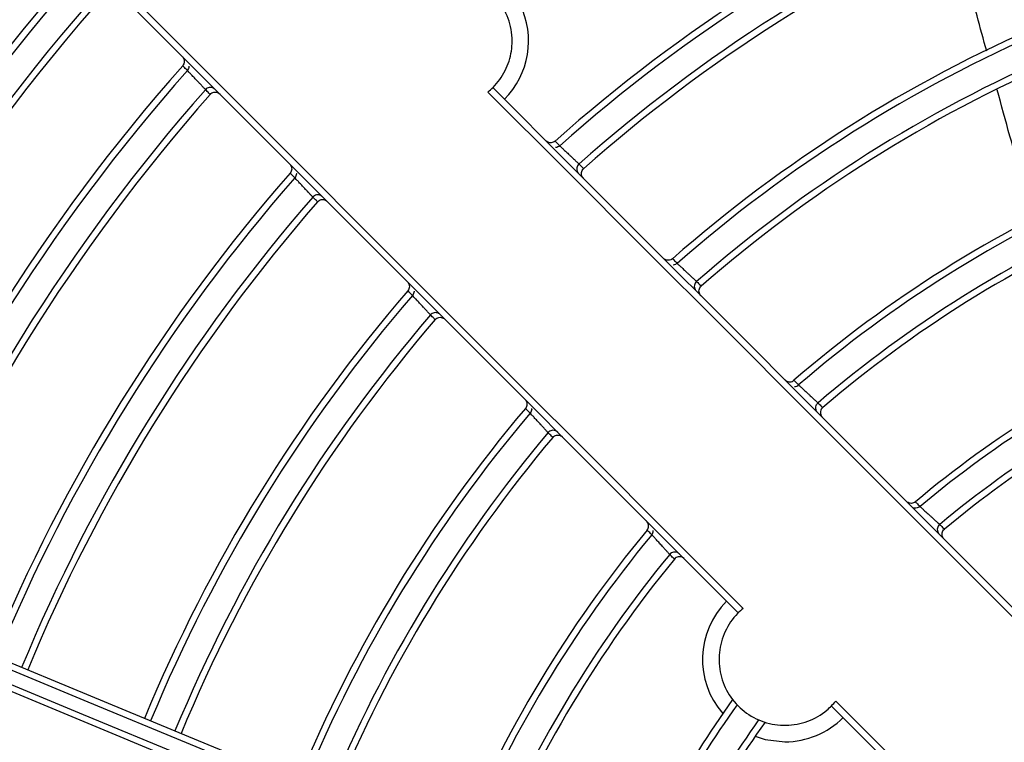
# Model space of a CAD drawing. Units: metres. Extents: x 2849 to 3331, y 1689 to 1929.
# Drawn here: x 2988 to 2988, y 1850 to 1850 of the extents above; entities that cross this region are included whole.
import ezdxf

# ---------------------------------------------------------------- set-up
doc = ezdxf.new("R2010")
doc.units = ezdxf.units.M
doc.linetypes.add('CONTINUO', pattern=[0])
doc.linetypes.add('HIDDEN2', pattern=[4.762499999999999, 3.175, -1.5875])
doc.layers.add('CL-EQUIPAMENTOS', color=90, linetype='Continuous')
doc.layers.add('TUBOFRIG', color=3, linetype='HIDDEN2')

# ---------------------------------------------------------------- blocks, each defined once
blk = doc.blocks.new('u.c')
at = {"layer": 'CL-EQUIPAMENTOS', "color": 90, "ltscale": 0.5}
for p, q in [((-2471.272072905179, 3409.176234557071), (-2471.272073063144, 3409.176234378218)), ((-2471.27069721511, 3409.174770747472), (-2471.270697377326, 3409.174770563318)), ((-2471.242347025333, 3409.169135065352), (-2471.242347201082, 3409.169134909671)), ((-2471.262549579295, 3409.166619178457), (-2471.262549754888, 3409.166618976845)), ((-2471.233426273786, 3409.16021946202), (-2471.233426472166, 3409.16021928886)), ((-2471.254988205006, 3409.159158641633), (-2471.254988392017, 3409.159158424502)), ((-2471.253618983596, 3409.157683386251), (-2471.253619176606, 3409.15768316129)), ((-2471.225682106234, 3409.152374858598), (-2471.225682324899, 3409.152374670482)), ((-2471.224206065028, 3409.151006057916), (-2471.224206293813, 3409.151005862072)), ((-2471.246058044436, 3409.150234634712), (-2471.246058251261, 3409.150234390293)), ((-2471.244693092179, 3409.148751052869), (-2471.244693306374, 3409.148750798509)), ((-2471.216464209252, 3409.143148577845), (-2471.216464465432, 3409.143148362746)), ((-2471.214976546215, 3409.141785597914), (-2471.214976816331, 3409.141785372643)), ((-2471.235466040714, 3409.139515486812), (-2471.235466282217, 3409.139515192826))]:
    blk.add_line(p, q, dxfattribs=at)
at = {"layer": 'CL-EQUIPAMENTOS', "color": 90, "ltscale": 0.5, "flags": 128}
for points in [[(-2471.230260242545, 3409.135085242837), (-2471.236027438962, 3409.140852442979), (-2471.241746057593, 3409.146571050434), (-2471.247405548417, 3409.152230526357), (-2471.252995450818, 3409.157820432483), (-2471.258505453192, 3409.16333045721), (-2471.263925452553, 3409.16875044912), (-2471.26924543532, 3409.174070416986), (-2471.274455566727, 3409.179280548393), (-2471.279546250426, 3409.184371239542), (-2471.284508128487, 3409.189333110153), (-2471.289331991994, 3409.194156996011), (-2471.294009019457, 3409.198834016024), (-2471.298530568205, 3409.203355549871)], [(-2471.298194725834, 3409.203726827203), (-2471.293666441762, 3409.19919854313), (-2471.288983513438, 3409.194515599906), (-2471.284154464327, 3409.189686573147), (-2471.279188235127, 3409.184720329045), (-2471.274093885743, 3409.17962597221), (-2471.268880744301, 3409.174412830769), (-2471.263558377349, 3409.169090478717), (-2471.258136560046, 3409.163668668865), (-2471.252625246369, 3409.158157347738), (-2471.247034509503, 3409.152566610872), (-2471.241374631249, 3409.146906717717), (-2471.235655953013, 3409.141188043206), (-2471.229888965212, 3409.135421074032)], [(-2471.248888094746, 3409.174926287531), (-2471.242985536181, 3409.169023743867), (-2471.236989666545, 3409.163027859329), (-2471.230913181626, 3409.156951374411), (-2471.224769015633, 3409.150807204693), (-2471.218570207082, 3409.144608407318), (-2471.212329958402, 3409.138368154912), (-2471.206061516725, 3409.13209970951), (-2471.199778203689, 3409.125816396474)], [(-2471.200176690542, 3409.12550778225), (-2471.20645592066, 3409.131787004917), (-2471.212720279419, 3409.138051371126), (-2471.21895656439, 3409.144287648647), (-2471.225151573145, 3409.150482668578), (-2471.231292267167, 3409.156623347699), (-2471.237365652644, 3409.162696733176), (-2471.243358899676, 3409.168689987659), (-2471.249259372079, 3409.174590452611)], [(-2471.243808497512, 3409.170512124001), (-2471.243808467709, 3409.170512138902), (-2471.243808437907, 3409.170512161254), (-2471.243808437907, 3409.170512176155), (-2471.243808408105, 3409.170512198507), (-2471.243808378302, 3409.170512213408), (-2471.243808378302, 3409.17051223576), (-2471.2438083485, 3409.170512258112), (-2471.243808318698, 3409.170512273013)], [(-2471.26392259153, 3409.168087675273), (-2471.263922561728, 3409.168087697624), (-2471.263922561728, 3409.168087719976), (-2471.263922531926, 3409.168087742328), (-2471.263922502123, 3409.16808777213), (-2471.263922472321, 3409.168087794482), (-2471.263922472321, 3409.168087816834), (-2471.263922442519, 3409.168087846636), (-2471.263922412717, 3409.168087868988)], [(-2471.234894026839, 3409.161592780649), (-2471.234893997037, 3409.161592803001), (-2471.234893967234, 3409.161592825352), (-2471.234893967234, 3409.161592840253), (-2471.234893937432, 3409.161592862605), (-2471.23489390763, 3409.161592884957), (-2471.234893877827, 3409.161592907309), (-2471.234893848025, 3409.16159292966), (-2471.234893848025, 3409.161592944562)], [(-2471.217699934565, 3409.102667211591), (-2471.225607936107, 3409.105942810922), (-2471.23349823507, 3409.109211078881), (-2471.241355021321, 3409.112465464546), (-2471.249162544333, 3409.115699446796), (-2471.256905157887, 3409.118906539901), (-2471.264567334973, 3409.122080317735), (-2471.272133727395, 3409.125214419364), (-2471.27958916577, 3409.128302562087), (-2471.286918689334, 3409.131338558196), (-2471.294107635342, 3409.134316316842), (-2471.301141579472, 3409.13722987756), (-2471.308006455027, 3409.140073391645), (-2471.31468843373, 3409.142841163128), (-2471.321174193942, 3409.145527645051), (-2471.327450682246, 3409.148127454369), (-2471.333505322062, 3409.150635379403), (-2471.339326013648, 3409.153046391009), (-2471.344901074492, 3409.155355653762)], [(-2471.344707985245, 3409.155816859602), (-2471.339143414818, 3409.153511940538), (-2471.333331514918, 3409.151104572265), (-2471.327283997857, 3409.148599608838), (-2471.321013052785, 3409.146002109199), (-2471.314531375491, 3409.143317307382), (-2471.307852049195, 3409.140550631135), (-2471.300988514744, 3409.137707660942), (-2471.293954630219, 3409.134794133752), (-2471.286764611327, 3409.131815928071), (-2471.279432941996, 3409.128779060244), (-2471.271974463784, 3409.125689650922), (-2471.26440419706, 3409.122553943693), (-2471.256737400614, 3409.119378258511), (-2471.248989601456, 3409.116169012188), (-2471.241176386201, 3409.112932677417), (-2471.23331357988, 3409.109675786494), (-2471.225416977727, 3409.106404910832), (-2471.217502568685, 3409.103126655369)], [(-2471.218267937028, 3409.10127889648), (-2471.22618236097, 3409.104557152874), (-2471.234078933322, 3409.107828027605), (-2471.241941769444, 3409.111084918528), (-2471.249754954898, 3409.114321253299), (-2471.257502783858, 3409.117530499621), (-2471.265169550501, 3409.120706182941), (-2471.272739817225, 3409.123841892033), (-2471.28019832524, 3409.126931301354), (-2471.287529964768, 3409.129968169182), (-2471.29471998366, 3409.132946374863), (-2471.301753868186, 3409.135859902053), (-2471.308617402636, 3409.138702872246), (-2471.315296758734, 3409.141469548493), (-2471.321778436028, 3409.144154346584), (-2471.328049351298, 3409.146751849948), (-2471.334096868359, 3409.149256813376), (-2471.33990876826, 3409.151664181649), (-2471.345473338687, 3409.153969100713)], [(-2471.345283766114, 3409.154431774317), (-2471.339708705269, 3409.15212250784), (-2471.333888013684, 3409.149711499958), (-2471.327833344065, 3409.147203574925), (-2471.321556855761, 3409.144603765606), (-2471.315071125352, 3409.141917283683), (-2471.308389116847, 3409.139149512201), (-2471.301524271094, 3409.136305998116), (-2471.294490326964, 3409.133392437398), (-2471.287301380955, 3409.130414678752), (-2471.27997182759, 3409.127378682642), (-2471.272516389214, 3409.124290539919), (-2471.264949996792, 3409.121156440153), (-2471.257287819707, 3409.117982660457), (-2471.249545206153, 3409.114775567352), (-2471.24173768314, 3409.111541585102), (-2471.233880926692, 3409.108287199437), (-2471.225990612828, 3409.105018931477), (-2471.218082626187, 3409.101743332147)], [(-2471.236825962388, 3409.14101010844), (-2471.236825932585, 3409.141010145693), (-2471.236825902783, 3409.141010179221), (-2471.236825872981, 3409.141010216474), (-2471.236825843178, 3409.141010250001), (-2471.236825813376, 3409.141010283529), (-2471.236825783574, 3409.141010320782), (-2471.236825753771, 3409.141010354309), (-2471.236825723969, 3409.141010391562)], [(-2471.222853352152, 3409.128385449796), (-2471.22126040312, 3409.126792500763), (-2471.219665814959, 3409.125197912603), (-2471.218069811188, 3409.123601908832), (-2471.216472615325, 3409.122004705518), (-2471.214874421083, 3409.120406524315), (-2471.213275481784, 3409.11880758129), (-2471.211675991141, 3409.117208094372), (-2471.210076187574, 3409.115608285218)], [(-2471.210384805524, 3409.11520979464), (-2471.211988021456, 3409.116813014298), (-2471.213590924465, 3409.118415913581), (-2471.21519327613, 3409.120018268972), (-2471.216794867837, 3409.121619864403), (-2471.218395476066, 3409.123220472633), (-2471.219994877302, 3409.124819873869), (-2471.221592862927, 3409.126417848318), (-2471.223189179622, 3409.128014176189)], [(-2471.22897525581, 3409.125718968957), (-2471.228220452391, 3409.125481321513), (-2471.226724703633, 3409.125299709885)]]:
    blk.add_lwpolyline(points, dxfattribs=at)
at = {"layer": 'CL-EQUIPAMENTOS', "color": 90, "ltscale": 0.5}
for radius in [0.19768, 0.19518]:
    blk.add_circle((-2471.164770214352, 3409.08020180684), radius, dxfattribs=at)
for centre, radius, start, end in [((-2471.16438753092, 3409.081125686373), 0.1200726735153048, 113.3146175665926, 131.6354072835781), ((-2471.16438753092, 3409.081125686373), 0.1195726735153049, 113.3180241676369, 131.6213799529808), ((-2471.16438753092, 3409.081125686373), 0.1175726735153047, 113.3319403466244, 131.5348096192584), ((-2471.16438753092, 3409.081125686373), 0.1170726735153048, 113.3354936916813, 131.5200439673484), ((-2471.16438753092, 3409.081125686373), 0.1551726735153048, 138.286342889784, 157.4999999998684), ((-2471.16438753092, 3409.081125686373), 0.1546726735153048, 138.2969441471434, 157.4999999998684), ((-2471.16438753092, 3409.081125686373), 0.1526726735153047, 138.361931800763, 157.4999999998684), ((-2471.16438753092, 3409.081125686373), 0.1521726735153047, 138.3729414906138, 157.4999999998684), ((-2471.252423625911, 3409.178461820116), 0.006249999999999952, 314.9999999999447, 26.25341633322729), ((-2471.16438753092, 3409.081125686373), 0.1074865389602098, 113.4100127985977, 131.2427069256553), ((-2471.16438753092, 3409.081125686373), 0.1069865389602097, 113.414266090078, 131.2252030536923), ((-2471.16438753092, 3409.081125686373), 0.1049865389602098, 113.4316844361198, 131.1167974931074), ((-2471.16438753092, 3409.081125686373), 0.1044865389602098, 113.4361432265208, 131.0982420828531), ((-2471.16438753092, 3409.081125686373), 0.1441726735153048, 138.5365289441947, 157.4999999998684), ((-2471.16438753092, 3409.081125686373), 0.1436726735153048, 138.5488098614637, 157.4999999998684), ((-2471.16438753092, 3409.081125686373), 0.1416726735153046, 138.6242266023829, 157.4999999998684), ((-2471.16438753092, 3409.081125686373), 0.1411726735153048, 138.6370257142457, 157.4999999998684), ((-2471.16438753092, 3409.081125686373), 0.1326726735153048, 138.8423717436695, 157.4999999998684), ((-2471.16438753092, 3409.081125686373), 0.1321726735153047, 138.8568746812512, 157.4999999998684), ((-2471.16438753092, 3409.081125686373), 0.09448653896020988, 113.5352303814913, 130.7275598164397), ((-2471.16438753092, 3409.081125686373), 0.09398653896020984, 113.5407383189149, 130.7049078337126), ((-2471.16438753092, 3409.081125686373), 0.1301726735153046, 138.9461288818107, 157.4999999998684), ((-2471.16438753092, 3409.081125686373), 0.1296726735153048, 138.9613092522968, 157.4999999998684), ((-2471.16438753092, 3409.081125686373), 0.09198653896020975, 113.5633689465752, 130.5639684481916), ((-2471.16438753092, 3409.081125686373), 0.09148653896020985, 113.5691812336656, 130.5397314687466), ((-2471.16438753092, 3409.081125686373), 0.1200726735153047, 139.2446185903171, 157.4999999998684), ((-2471.16438753092, 3409.081125686373), 0.1195726735153047, 139.262326975813, 157.4999999998684), ((-2471.16438753092, 3409.081125686373), 0.1175726735153046, 139.3716185022756, 157.4999999998684), ((-2471.16438753092, 3409.081125686373), 0.1170726735153048, 139.3902601260586, 157.4999999998684), ((-2471.16438753092, 3409.081125686373), 0.08148653896020966, 113.7004089379902, 130.0485036202971), ((-2471.16438753092, 3409.081125686373), 0.08098653896020998, 113.7078211959741, 130.0180433153033), ((-2471.16438753092, 3409.081125686373), 0.07898653896020966, 113.7384088633777, 129.8273537351715), ((-2471.16438753092, 3409.081125686373), 0.07848653896020974, 113.7462994113618, 129.7943571925928), ((-2471.16438753092, 3409.081125686373), 0.1074865389602098, 139.7404309821726, 157.4999999998684), ((-2471.16438753092, 3409.081125686373), 0.1069865389602099, 139.7625338614203, 157.4999999998684), ((-2471.16438753092, 3409.081125686373), 0.1049865389602096, 139.8994280948598, 157.4999999998684), ((-2471.16438753092, 3409.081125686373), 0.1044865389602098, 139.9228608540551, 157.4999999998684), ((-2471.16438753092, 3409.081125686373), 0.0944865389602097, 140.3910446312274, 157.4999999998684), ((-2471.16438753092, 3409.081125686373), 0.09398653896020986, 140.4196590728282, 157.4999999998684), ((-2471.16438753092, 3409.081125686373), 0.09198653896020975, 140.597708027458, 157.4999999998684), ((-2471.16438753092, 3409.081125686373), 0.09148653896020977, 140.628328665703, 157.4999999998684), ((-2471.226724717716, 3409.131549708486), 0.006250000000000007, 134.9999999999447, 221.1207368233906), ((-2471.164770214352, 3409.08020180684), 0.0575, 103.2111226830421, 166.7871032636294), ((-2471.164770214352, 3409.08020180684), 0.05508601814200814, 101.1565856486598, 168.841574045525), ((-2471.16438753092, 3409.081125686373), 0.08148653896020974, 144.4521060602819, 157.4999999998684), ((-2471.16438753092, 3409.081125686373), 0.0809865389602099, 144.5398084465227, 157.4999999998684), ((-2471.16438753092, 3409.081125686373), 0.07898653896020963, 144.5276303235827, 157.4999999998684), ((-2471.226724717716, 3409.131549708486), 0.006250000000000012, 270, 314.9999999999447), ((-2471.16438753092, 3409.081125686373), 0.07848653896020968, 144.4298168069643, 157.4999999998684)]:
    blk.add_arc(centre, radius, start, end, dxfattribs=at)
for points, knots in [([(-2471.211400096141, 3409.177683523892), (-2471.211650648082, 3409.17858254034), (-2471.212524668483, 3409.181718651412), (-2471.213221209611, 3409.18490020039), (-2471.213718076073, 3409.187169707417)], [0, 0, 0, 0, 0.2866660099877762, 1, 1, 1, 1]), ([(-2471.249259372079, 3409.174590452611), (-2471.249127646216, 3409.174705402223), (-2471.248600211502, 3409.175165664277), (-2471.247879786481, 3409.176188172016), (-2471.247481576004, 3409.177442108872), (-2471.247378361045, 3409.178798774556), (-2471.247635152893, 3409.180218693253), (-2471.248516740885, 3409.181741912784), (-2471.249885959181, 3409.182896889014), (-2471.251623944133, 3409.183514281011), (-2471.253459799596, 3409.183459076007), (-2471.255126305795, 3409.182809913408), (-2471.255919394836, 3409.182006540906), (-2471.256294985139, 3409.181626080572)], [0, 0, 0, 0, 0.03028332617068418, 0.1212554407673974, 0.2121170350270352, 0.258046357772337, 0.3640926270739998, 0.4699280985247239, 0.5812611898355284, 0.6955504618943845, 0.8063949843902494, 0.9083127332677127, 1, 1, 1, 1]), ([(-2471.272451092326, 3409.177276088893), (-2471.272448979468, 3409.177273954722), (-2471.27242929991, 3409.177254076653), (-2471.272375352049, 3409.177188977001), (-2471.272313762533, 3409.177063073199), (-2471.272294392048, 3409.176893825943), (-2471.272328644337, 3409.176725244702), (-2471.272394459439, 3409.176634102024), (-2471.272427369677, 3409.176588526963)], [0, 0, 0, 0, 0.01193885398273271, 0.1112007539146629, 0.3350902119573063, 0.5573047532812792, 0.7786342976204481, 1, 1, 1, 1]), ([(-2471.272073049866, 3409.176234378516), (-2471.272102356682, 3409.17626366163), (-2471.272220497408, 3409.176381706812), (-2471.272338579703, 3409.176499759358), (-2471.272427369677, 3409.176588526963)], [0, 0, 0, 0, 0.2480670002119212, 1, 1, 1, 1]), ([(-2471.27195080074, 3409.176562017798), (-2471.271949838741, 3409.176554912136), (-2471.271941380551, 3409.176492436941), (-2471.271976870954, 3409.176371457173), (-2471.272040890356, 3409.176280191368), (-2471.272072900855, 3409.17623455733)], [0, 0, 0, 0, 0.06029539531584968, 0.5301359997868702, 1, 1, 1, 1]), ([(-2471.270697374665, 3409.174770562946), (-2471.270698888266, 3409.174772179885), (-2471.270703839457, 3409.174777469107), (-2471.270765548828, 3409.174843182655), (-2471.27090732806, 3409.174994305653), (-2471.271079659478, 3409.175177820978), (-2471.271273326383, 3409.175384025362), (-2471.271479691234, 3409.175603675507), (-2471.271704494543, 3409.175842863302), (-2471.27189352034, 3409.176043844916), (-2471.272024279574, 3409.176182870104), (-2471.272069901146, 3409.17623132541), (-2471.272072400719, 3409.176234018477), (-2471.272072900855, 3409.17623455733)], [0, 0, 0, 0, 0.04707916672003393, 0.1540021944296846, 0.2610417448919407, 0.3683518697127196, 0.4355925436503345, 0.5433558628891676, 0.6510955636010608, 0.758722449151552, 0.8660973069862079, 0.9732075703899342, 1, 1, 1, 1]), ([(-2471.269968916499, 3409.174793898164), (-2471.269972237801, 3409.174797168222), (-2471.270006050367, 3409.174830459089), (-2471.270090874799, 3409.174891676428), (-2471.270239920385, 3409.174943118993), (-2471.270410118227, 3409.174941407667), (-2471.270573420486, 3409.174886133449), (-2471.270655956132, 3409.174809211678), (-2471.270697225653, 3409.17477074921)], [0, 0, 0, 0, 0.01722986422363929, 0.1754088851063639, 0.381894706483612, 0.5880369365112049, 0.7940099930376426, 1, 1, 1, 1]), ([(-2471.270343025052, 3409.174416399597), (-2471.270372310502, 3409.174445700375), (-2471.270490368883, 3409.174563820541), (-2471.270608441796, 3409.174681934494), (-2471.270697225653, 3409.17477074921)], [0, 0, 0, 0, 0.2480590590141106, 1, 1, 1, 1]), ([(-2471.207706008875, 3409.165042175948), (-2471.208375238171, 3409.167100555316), (-2471.209419147096, 3409.17031135407), (-2471.210289323605, 3409.173583409412), (-2471.210601647221, 3409.174757815003)], [0, 0, 0, 0, 0.6410801566759786, 1, 1, 1, 1]), ([(-2471.270343025052, 3409.174416399597), (-2471.270301980638, 3409.17445469211), (-2471.270219893355, 3409.174531275693), (-2471.270057208146, 3409.174586276812), (-2471.269887162749, 3409.17458802994), (-2471.269734738766, 3409.17453596513), (-2471.269648547106, 3409.174473198223), (-2471.269613745603, 3409.174438708212), (-2471.269611616456, 3409.174436598121)], [0, 0, 0, 0, 0.2043229321177062, 0.4086381671556557, 0.6135492985587485, 0.819937794098499, 0.9889838375881909, 1, 1, 1, 1]), ([(-2471.24416240009, 3409.170866518318), (-2471.244207877842, 3409.170833477403), (-2471.244298824115, 3409.170767402278), (-2471.244467291647, 3409.170732606456), (-2471.244636561119, 3409.170751536048), (-2471.24476315042, 3409.170812895348), (-2471.244828655671, 3409.170867154748), (-2471.244848932793, 3409.170887154809), (-2471.244851072156, 3409.17088926494)], [0, 0, 0, 0, 0.2209316062178042, 0.4418183684007167, 0.663574607831818, 0.8869954561032304, 0.9880773147642609, 1, 1, 1, 1]), ([(-2471.24416240009, 3409.170866518318), (-2471.24413312462, 3409.170837227724), (-2471.244015107296, 3409.170719149434), (-2471.243897073179, 3409.170601065188), (-2471.243808318698, 3409.170512273013)], [0, 0, 0, 0, 0.2480607880410906, 1, 1, 1, 1]), ([(-2471.243808497512, 3409.170512124001), (-2471.243854026963, 3409.170480174573), (-2471.243945081987, 3409.170416278437), (-2471.244060672165, 3409.170380051659), (-2471.244117955405, 3409.170386990069), (-2471.244119812571, 3409.170387215017)], [0, 0, 0, 0, 0.4917825449955384, 0.9835232059468582, 1, 1, 1, 1]), ([(-2471.243808497512, 3409.170512124001), (-2471.243805156043, 3409.17050897112), (-2471.243796588889, 3409.170500887483), (-2471.243711269922, 3409.17042037594), (-2471.243547677635, 3409.170266057566), (-2471.243330053415, 3409.17006085357), (-2471.243114283859, 3409.169857471644), (-2471.242899037156, 3409.169654707569), (-2471.24269414732, 3409.169461730182), (-2471.242505598309, 3409.169284250008), (-2471.242373312228, 3409.169159816344), (-2471.242355919421, 3409.169143440645), (-2471.242347021424, 3409.169135062992)], [0, 0, 0, 0, 0.06840691880878313, 0.1753877199414202, 0.2825151129042494, 0.3898810871797413, 0.4974807110886194, 0.5650558524106521, 0.6726656476315486, 0.7802136715146035, 0.8875593775612777, 1, 1, 1, 1]), ([(-2471.264302511536, 3409.169127500652), (-2471.26430039867, 3409.169125366481), (-2471.264281353503, 3409.169106129264), (-2471.264227813777, 3409.169041887862), (-2471.264165988428, 3409.168917104454), (-2471.264145648311, 3409.16874795895), (-2471.264179024716, 3409.168579177237), (-2471.264244359957, 3409.16848768054), (-2471.264277030551, 3409.168441928028)], [0, 0, 0, 0, 0.01198071364633563, 0.1079929934794334, 0.3326929445330435, 0.5557160611290612, 0.7778378136192196, 1, 1, 1, 1]), ([(-2471.242347200238, 3409.16913490653), (-2471.24238555742, 3409.169093540236), (-2471.242462268102, 3409.16901081162), (-2471.242517066701, 3409.168847348449), (-2471.242518320295, 3409.168677155107), (-2471.242466637937, 3409.168528666689), (-2471.242405552544, 3409.168444347809), (-2471.242372588569, 3409.168410842579), (-2471.242369313561, 3409.168407513796)], [0, 0, 0, 0, 0.2063245428925303, 0.4126292769587343, 0.6191220010714003, 0.8259617111312081, 0.9827090990636188, 0.9999999999999999, 0.9999999999999999, 0.9999999999999999, 0.9999999999999999]), ([(-2471.242347200238, 3409.16913490653), (-2471.242317904472, 3409.169105625785), (-2471.242199805428, 3409.168987587298), (-2471.24208171045, 3409.168869546993), (-2471.241992910229, 3409.168780787884)], [0, 0, 0, 0, 0.2480609944642701, 1, 1, 1, 1]), ([(-2471.242012073123, 3409.168050273358), (-2471.242014185647, 3409.168052410012), (-2471.242048316515, 3409.168086930725), (-2471.242110962194, 3409.168172582527), (-2471.24216328991, 3409.168324441897), (-2471.242162016767, 3409.168494493274), (-2471.242107423711, 3409.168657322383), (-2471.242031080954, 3409.168739633187), (-2471.241992910229, 3409.168780787884)], [0, 0, 0, 0, 0.01106032476536527, 0.1786954186615236, 0.3854117947603623, 0.5906764642364991, 0.7953417355654666, 1, 1, 1, 1]), ([(-2471.26392259153, 3409.168087675273), (-2471.263951896842, 3409.168116965765), (-2471.264070034474, 3409.168235043659), (-2471.264188187017, 3409.16835313244), (-2471.264277030551, 3409.168441928028)], [0, 0, 0, 0, 0.2480607627396652, 1, 1, 1, 1]), ([(-2471.263801921927, 3409.168414606749), (-2471.263800983098, 3409.168407962773), (-2471.263792226584, 3409.168345994073), (-2471.263827207663, 3409.168225284278), (-2471.26389067708, 3409.168133674977), (-2471.263922412717, 3409.168087868988)], [0, 0, 0, 0, 0.05664249680953611, 0.5283074568521045, 1, 1, 1, 1]), ([(-2471.26254974755, 3409.166618979572), (-2471.262551309112, 3409.166620644083), (-2471.26255637023, 3409.16662603886), (-2471.262618347168, 3409.166692494337), (-2471.262760144343, 3409.166844436985), (-2471.262932194491, 3409.167028716759), (-2471.26312555972, 3409.167235709594), (-2471.263331528665, 3409.167456146853), (-2471.263555853812, 3409.167696068791), (-2471.263744284464, 3409.167897485902), (-2471.263874413467, 3409.168036617039), (-2471.263919518925, 3409.168084725985), (-2471.263921937736, 3409.168087353101), (-2471.263922412717, 3409.168087868988)], [0, 0, 0, 0, 0.0476736578894349, 0.1545131724362432, 0.26150471239883, 0.3688082972749264, 0.4360608517659685, 0.5439044632815019, 0.6517164783997241, 0.7593968594329226, 0.8667712747818985, 0.9738379117342818, 1, 1, 1, 1]), ([(-2471.26181944164, 3409.166644423305), (-2471.261822763014, 3409.166647690774), (-2471.261857250538, 3409.166681618577), (-2471.261943044507, 3409.166743196191), (-2471.262093273335, 3409.166794098247), (-2471.262263459301, 3409.166791435087), (-2471.262426441918, 3409.166735256306), (-2471.262508526901, 3409.166657872182), (-2471.262549568736, 3409.166619180738)], [0, 0, 0, 0, 0.01716545190268748, 0.1782376552300467, 0.3840213815616613, 0.5894761579667336, 0.7947413628165788, 1, 1, 1, 1]), ([(-2471.262195278727, 3409.166264682113), (-2471.262224574492, 3409.166293995285), (-2471.262342673505, 3409.16641216447), (-2471.262460768505, 3409.166530328558), (-2471.262549568736, 3409.166619180738)], [0, 0, 0, 0, 0.2480610511524267, 1, 1, 1, 1]), ([(-2471.262195278727, 3409.166264682113), (-2471.262154452334, 3409.166303206719), (-2471.262072796396, 3409.166380258904), (-2471.261910414984, 3409.166436157046), (-2471.261740416235, 3409.166438871856), (-2471.26158677742, 3409.1663874061), (-2471.261499695662, 3409.166324176494), (-2471.261464131794, 3409.166289099098), (-2471.261461992585, 3409.166286989152)], [0, 0, 0, 0, 0.203622887771392, 0.4072614972338587, 0.6114478265543702, 0.8170529964236674, 0.9889955214772792, 1, 1, 1, 1]), ([(-2471.235248048627, 3409.161947368681), (-2471.23529374923, 3409.161914633896), (-2471.235385146638, 3409.161849167047), (-2471.235553871304, 3409.161815546979), (-2471.23572305588, 3409.161835592809), (-2471.235848145343, 3409.161897374971), (-2471.235912626277, 3409.161951023779), (-2471.235932028516, 3409.161970254972), (-2471.235934157693, 3409.161972365378)], [0, 0, 0, 0, 0.221927387659119, 0.4438363359755071, 0.6666500814127769, 0.8911221617905017, 0.9880518897540194, 1, 1, 1, 1]), ([(-2471.235248048627, 3409.161947368681), (-2471.23521876321, 3409.161918063167), (-2471.235100705795, 3409.161799924736), (-2471.234982632194, 3409.161681781267), (-2471.234893848025, 3409.161592944562)], [0, 0, 0, 0, 0.2480608005715212, 1, 1, 1, 1]), ([(-2471.234894026839, 3409.161592780649), (-2471.234939780255, 3409.161561159225), (-2471.235031275834, 3409.161497924156), (-2471.235146511541, 3409.161462550417), (-2471.235203156662, 3409.161469650708), (-2471.235204418027, 3409.161469808816)], [0, 0, 0, 0, 0.4944318548076344, 0.9887420865676412, 1, 1, 1, 1]), ([(-2471.234894026839, 3409.161592780649), (-2471.234890723418, 3409.161589690447), (-2471.234882211514, 3409.161581727942), (-2471.234797161977, 3409.161501964632), (-2471.234633341175, 3409.161348458821), (-2471.234415101335, 3409.16114410288), (-2471.234198493477, 3409.160941326263), (-2471.233982200046, 3409.160739014089), (-2471.233776174581, 3409.160546370817), (-2471.233586415479, 3409.160369042088), (-2471.233452924811, 3409.160244350119), (-2471.23343529851, 3409.160227895316), (-2471.233426262461, 3409.160219459831)], [0, 0, 0, 0, 0.06779303651229435, 0.1746819137530115, 0.2817549515267221, 0.3891236357659879, 0.4967818616785571, 0.5644506721595592, 0.6721352319708955, 0.77973510333188, 0.8870821262019104, 0.9999999999999999, 0.9999999999999999, 0.9999999999999999, 0.9999999999999999]), ([(-2471.255370785319, 3409.160195781886), (-2471.255368682771, 3409.160193647329), (-2471.255350516009, 3409.160175203995), (-2471.255297407046, 3409.160112187042), (-2471.255235313302, 3409.159988811765), (-2471.25521376747, 3409.159819817003), (-2471.255245984853, 3409.159650789053), (-2471.255310667173, 3409.15955882372), (-2471.255343009555, 3409.159512839316)], [0, 0, 0, 0, 0.01200849202889001, 0.1037576669772366, 0.3295336304123064, 0.5536211941594965, 0.7768021692704378, 1, 1, 1, 1]), ([(-2471.233426471078, 3409.160219288467), (-2471.233465115932, 3409.1601781978), (-2471.233542404984, 3409.160096017162), (-2471.233598431187, 3409.15993297341), (-2471.233600867001, 3409.159762785989), (-2471.233549894758, 3409.159612793977), (-2471.233488388904, 3409.159527176183), (-2471.233454571454, 3409.159492830315), (-2471.233451296412, 3409.159489504098)], [0, 0, 0, 0, 0.205408079106018, 0.4108126676448045, 0.6163889713652145, 0.8223077026767059, 0.9827914354379498, 0.9999999999999999, 0.9999999999999999, 0.9999999999999999, 0.9999999999999999]), ([(-2471.233426471078, 3409.160219288467), (-2471.233397155015, 3409.160189995293), (-2471.233278974234, 3409.160071906781), (-2471.233160818407, 3409.159953817059), (-2471.233071972453, 3409.159865020811)], [0, 0, 0, 0, 0.248061172133818, 1, 1, 1, 1]), ([(-2471.233093906962, 3409.159132092296), (-2471.23309601952, 3409.159134226416), (-2471.233131036594, 3409.159169600873), (-2471.233194103585, 3409.15925659679), (-2471.233245698942, 3409.159409984675), (-2471.233243182072, 3409.15957999996), (-2471.233187426665, 3409.159742425781), (-2471.233110459002, 3409.159824153877), (-2471.233071972453, 3409.159865020811)], [0, 0, 0, 0, 0.01100482855140832, 0.1824124083837586, 0.388176547497507, 0.592498317607195, 0.7962347713482145, 1, 1, 1, 1]), ([(-2471.25498839172, 3409.159158422648), (-2471.25501771773, 3409.159187728256), (-2471.255135938603, 3409.159305866884), (-2471.255254133913, 3409.159424005959), (-2471.255343009555, 3409.159512839316)], [0, 0, 0, 0, 0.2480611835424132, 1, 1, 1, 1]), ([(-2471.254869778477, 3409.159484415351), (-2471.254868896985, 3409.159478381758), (-2471.254859939183, 3409.159417067809), (-2471.254894021006, 3409.159296729997), (-2471.254956814441, 3409.159204670851), (-2471.254988212906, 3409.159158638715)], [0, 0, 0, 0, 0.05174588291723708, 0.5258465447811493, 1, 1, 1, 1]), ([(-2471.253619183623, 3409.157683162986), (-2471.2536207802, 3409.157684890905), (-2471.253625893758, 3409.157690425126), (-2471.253688378961, 3409.157757895702), (-2471.253830152974, 3409.157910900255), (-2471.25400189704, 3409.158096195659), (-2471.254194815121, 3409.158304279266), (-2471.254400330447, 3409.158525751111), (-2471.254623984662, 3409.158766668529), (-2471.25481168048, 3409.158968710706), (-2471.254941076483, 3409.159107953066), (-2471.254985374645, 3409.159155621094), (-2471.254987757063, 3409.159158154064), (-2471.254988212906, 3409.159158638715)], [0, 0, 0, 0, 0.04845023929808526, 0.1551776541214242, 0.2621012625303397, 0.3693959523870831, 0.4366673187512657, 0.5446261559315627, 0.6525445226790247, 0.7602937640429488, 0.8676741875395475, 0.9746812054961355, 1, 1, 1, 1]), ([(-2471.252886433922, 3409.157711415588), (-2471.252889755294, 3409.157714683001), (-2471.252925110713, 3409.157749464047), (-2471.253012198852, 3409.157811505018), (-2471.25316396926, 3409.157861649213), (-2471.253334130765, 3409.157857751628), (-2471.253496696288, 3409.157800364163), (-2471.253578215799, 3409.157722378708), (-2471.253618975007, 3409.157683386504)], [0, 0, 0, 0, 0.01708893570642269, 0.1819087364765972, 0.3867650646850376, 0.5912878951599418, 0.7956466917567832, 1, 1, 1, 1]), ([(-2471.253264506184, 3409.157328671812), (-2471.253293811233, 3409.157358002439), (-2471.25341195133, 3409.157476245653), (-2471.253530119129, 3409.157594480334), (-2471.253618975007, 3409.157683386504)], [0, 0, 0, 0, 0.2480533669033055, 1, 1, 1, 1]), ([(-2471.253264506184, 3409.157328671812), (-2471.253223972499, 3409.157367499949), (-2471.253142903591, 3409.157445157696), (-2471.252980972352, 3409.157502267846), (-2471.252811000331, 3409.157506253744), (-2471.252655848198, 3409.157455503956), (-2471.25256730098, 3409.157391938365), (-2471.252530935178, 3409.157355897802), (-2471.252528806054, 3409.157353787719)], [0, 0, 0, 0, 0.2027031019216242, 0.4054138956425579, 0.6086421464476751, 0.8133212732608277, 0.9890704396076009, 0.9999999999999999, 0.9999999999999999, 0.9999999999999999, 0.9999999999999999]), ([(-2471.226719249808, 3409.152757457494), (-2471.226717120591, 3409.152755348352), (-2471.226698791129, 3409.152737191705), (-2471.226635753295, 3409.15268422582), (-2471.226512555618, 3409.152622032367), (-2471.226343544486, 3409.15260044689), (-2471.226174505826, 3409.152632561276), (-2471.226082509482, 3409.15269720506), (-2471.226036508404, 3409.152729528992)], [0, 0, 0, 0, 0.01201575090571595, 0.1034381520038678, 0.3293123307086102, 0.5534676601145507, 0.7767197289276091, 1, 1, 1, 1]), ([(-2471.226036508404, 3409.152729528992), (-2471.226007202655, 3409.152700203654), (-2471.225889062473, 3409.152581984505), (-2471.225770928757, 3409.152463758197), (-2471.225682099187, 3409.152374859004)], [0, 0, 0, 0, 0.2480591219199668, 1, 1, 1, 1]), ([(-2471.225991477095, 3409.152254211753), (-2471.225991000301, 3409.152254147819), (-2471.225935167266, 3409.15224666115), (-2471.225820435465, 3409.152281197755), (-2471.225728362552, 3409.152343510398), (-2471.225682322704, 3409.152374669015)], [0, 0, 0, 0, 0.004287814997860989, 0.5021072309991902, 1, 1, 1, 1]), ([(-2471.225682322704, 3409.152374669015), (-2471.225679077535, 3409.152371651182), (-2471.225670661738, 3409.152363824944), (-2471.225585882167, 3409.152285054311), (-2471.225421706173, 3409.152132548171), (-2471.225202714104, 3409.151929285499), (-2471.224984940823, 3409.151727288886), (-2471.224767259679, 3409.151525518563), (-2471.224559703034, 3409.151333280781), (-2471.224368325018, 3409.151156148639), (-2471.224233152263, 3409.15103110438), (-2471.224215260398, 3409.151014560093), (-2471.224206064664, 3409.151006056964)], [0, 0, 0, 0, 0.06700940254355751, 0.1737775994124429, 0.280748606308332, 0.388122762948201, 0.4958690559204764, 0.5636776140646562, 0.671468260302484, 0.779150737404043, 0.8864919412540047, 0.9999999999999999, 0.9999999999999999, 0.9999999999999999, 0.9999999999999999]), ([(-2471.246443708264, 3409.151268701105), (-2471.246441595273, 3409.151266568255), (-2471.246424404708, 3409.151249216129), (-2471.246372127489, 3409.151187428926), (-2471.246309504857, 3409.151066002453), (-2471.246286553026, 3409.15089713434), (-2471.246317312292, 3409.150727820358), (-2471.246381210106, 3409.150635287369), (-2471.246413160884, 3409.150589018165)], [0, 0, 0, 0, 0.01210183950515815, 0.09845636670401263, 0.3255874644804904, 0.5509993525655139, 0.7754865300103816, 1, 1, 1, 1]), ([(-2471.2242347494, 3409.150272942185), (-2471.22423801407, 3409.15027626995), (-2471.224272870754, 3409.150311800299), (-2471.224335067683, 3409.150399026784), (-2471.224385058917, 3409.150551060379), (-2471.224380968903, 3409.150721208459), (-2471.224323416617, 3409.150883718575), (-2471.224245331935, 3409.150965147376), (-2471.224206288182, 3409.151005863248)], [0, 0, 0, 0, 0.01708973025475933, 0.1824660313364957, 0.3871899566805926, 0.5915648841752577, 0.7957750588113971, 1, 1, 1, 1]), ([(-2471.224206288182, 3409.151005863248), (-2471.224176952795, 3409.150976552728), (-2471.224058693118, 3409.150858393299), (-2471.223940431891, 3409.150740230767), (-2471.223851506435, 3409.150651379525)], [0, 0, 0, 0, 0.2480590892068819, 1, 1, 1, 1]), ([(-2471.246058245026, 3409.150234389155), (-2471.246087590266, 3409.150263712268), (-2471.246205892313, 3409.150381925115), (-2471.246324199906, 3409.150500132522), (-2471.246413160884, 3409.150589018165)], [0, 0, 0, 0, 0.2480535243478979, 1, 1, 1, 1]), ([(-2471.245945324027, 3409.150581861883), (-2471.245943166418, 3409.150569049479), (-2471.245931721868, 3409.150501088945), (-2471.245964445148, 3409.150373592091), (-2471.246026838552, 3409.150280955191), (-2471.24605803641, 3409.150234635024)], [0, 0, 0, 0, 0.1040704825722973, 0.5520186373188736, 1, 1, 1, 1]), ([(-2471.244693298661, 3409.148750799744), (-2471.244694964056, 3409.148752606908), (-2471.244700220885, 3409.148758311231), (-2471.244763285595, 3409.148827059661), (-2471.244904998721, 3409.148981422098), (-2471.245076343098, 3409.149167990117), (-2471.245268806017, 3409.149377396147), (-2471.245473737566, 3409.149600236956), (-2471.245696677884, 3409.149842412152), (-2471.24588347674, 3409.150045250948), (-2471.246011954344, 3409.150184656142), (-2471.246055422664, 3409.150231752868), (-2471.246057628322, 3409.15023418503), (-2471.24605803641, 3409.150234635024)], [0, 0, 0, 0, 0.04941765090820181, 0.1559871217069947, 0.2628066974860102, 0.3701001071526659, 0.4374008562980596, 0.5455151255008887, 0.6535851728867381, 0.7614261898063007, 0.8688174281432811, 0.9757288017123112, 1, 1, 1, 1]), ([(-2471.223851506435, 3409.150651379525), (-2471.22389038311, 3409.150610891856), (-2471.223968132733, 3409.1505299204), (-2471.224025456663, 3409.150368064688), (-2471.224029646387, 3409.150198105739), (-2471.223979041715, 3409.150042668254), (-2471.223915326031, 3409.149953980519), (-2471.223879199226, 3409.14991741746), (-2471.223877091729, 3409.149915284514)], [0, 0, 0, 0, 0.2025592202260545, 0.4050990215876678, 0.6081986381094429, 0.8127238940774664, 0.9890750402001636, 1, 1, 1, 1]), ([(-2471.243957568728, 3409.148782565295), (-2471.243960900255, 3409.148785831187), (-2471.243997399151, 3409.148821611005), (-2471.244086040292, 3409.148884284231), (-2471.244239747577, 3409.148933459259), (-2471.244409854228, 3409.14892801419), (-2471.244571885715, 3409.148869141829), (-2471.244652689109, 3409.148790415491), (-2471.244693090045, 3409.148751053064)], [0, 0, 0, 0, 0.01701762111866969, 0.1864383258486872, 0.3901695421937507, 0.5935363236290536, 0.7967719913813368, 1, 1, 1, 1]), ([(-2471.244338353001, 3409.148396040349), (-2471.244367689102, 3409.148425394389), (-2471.244485954175, 3409.148543731781), (-2471.244604186041, 3409.14866206948), (-2471.244693090045, 3409.148751053064)], [0, 0, 0, 0, 0.2480537973732876, 1, 1, 1, 1]), ([(-2471.244338353001, 3409.148396040349), (-2471.244298187125, 3409.148435236394), (-2471.244217859612, 3409.148513624346), (-2471.244056491937, 3409.148572263124), (-2471.243886598757, 3409.148577787152), (-2471.243729438072, 3409.148528107545), (-2471.243639377131, 3409.148463806665), (-2471.243601811846, 3409.148426777862), (-2471.243599672639, 3409.148424669205)], [0, 0, 0, 0, 0.201560309872905, 0.4030993505288726, 0.605219686688482, 0.8087334544318203, 0.9891080590729533, 1, 1, 1, 1]), ([(-2471.216818888508, 3409.143503635227), (-2471.216865279653, 3409.143471852833), (-2471.216958053591, 3409.143408293766), (-2471.217127500233, 3409.143378182254), (-2471.217296268114, 3409.14340176697), (-2471.217416973903, 3409.143464484428), (-2471.217478116343, 3409.143516539096), (-2471.217495055025, 3409.143533266927), (-2471.217497189366, 3409.1435353747)], [0, 0, 0, 0, 0.2250833246300292, 0.4501261263943989, 0.676106663415046, 0.903804395717705, 0.9878789737423747, 1, 1, 1, 1]), ([(-2471.216818888508, 3409.143503635227), (-2471.216789563269, 3409.143474277558), (-2471.216671344454, 3409.143355928014), (-2471.216553113656, 3409.143237573455), (-2471.21646421107, 3409.143148577808)], [0, 0, 0, 0, 0.2480589870867672, 1, 1, 1, 1]), ([(-2471.216464464389, 3409.143148361742), (-2471.216511165836, 3409.143116159111), (-2471.216604562826, 3409.143051757921), (-2471.21677223421, 3409.143026170889), (-2471.216891689324, 3409.143030111405), (-2471.21694264564, 3409.14305699508), (-2471.216944192373, 3409.14305781111)], [0, 0, 0, 0, 0.329783794714319, 0.6595259031553015, 0.9896652147430127, 1, 1, 1, 1]), ([(-2471.216464464389, 3409.143148361742), (-2471.216461277528, 3409.143145437158), (-2471.21645294813, 3409.143137793267), (-2471.216368523294, 3409.143060197027), (-2471.21620389529, 3409.142909057723), (-2471.215983805656, 3409.142707117356), (-2471.21576446467, 3409.142506113529), (-2471.215544854846, 3409.14230501719), (-2471.215335213272, 3409.142113237443), (-2471.21514160638, 3409.141936304602), (-2471.215004225568, 3409.141810856657), (-2471.214985965501, 3409.141794189311), (-2471.214976553642, 3409.141785598396)], [0, 0, 0, 0, 0.066027461164405, 0.1725738674859367, 0.279423177937509, 0.3867880122207607, 0.4946685153936172, 0.5626830575281287, 0.6706293719101225, 0.7784298856444886, 0.8857952456639517, 1, 1, 1, 1]), ([(-2471.237181235873, 3409.141365050375), (-2471.23714981084, 3409.141411688189), (-2471.237086965825, 3409.141504956321), (-2471.237058155647, 3409.14167464531), (-2471.237083014003, 3409.141843253944), (-2471.237146071157, 3409.141962335226), (-2471.237197518115, 3409.14202226224), (-2471.237213316438, 3409.142038289928), (-2471.237215419137, 3409.142040423154)], [0, 0, 0, 0, 0.2262580584183892, 0.4524797397385592, 0.6796668356499336, 0.9085935236293224, 0.9878341352712977, 1, 1, 1, 1]), ([(-2471.236825962388, 3409.14101010844), (-2471.236855337646, 3409.141039457842), (-2471.236973765068, 3409.141157781021), (-2471.237092187478, 3409.141276088445), (-2471.237181235873, 3409.141365050375)], [0, 0, 0, 0, 0.2480443984563711, 1, 1, 1, 1]), ([(-2471.236825723969, 3409.141010391562), (-2471.236795327641, 3409.141057043842), (-2471.236734534758, 3409.141150348749), (-2471.236702685056, 3409.141269616133), (-2471.236712399778, 3409.141329029836), (-2471.236713100993, 3409.141333318352)], [0, 0, 0, 0, 0.4812773542105934, 0.9625582931438634, 1, 1, 1, 1]), ([(-2471.214976821863, 3409.141785371154), (-2471.215016369579, 3409.141745156032), (-2471.215095465765, 3409.141664725023), (-2471.215155115203, 3409.141502986581), (-2471.215161356785, 3409.141332893935), (-2471.215112668968, 3409.141178209479), (-2471.215049764558, 3409.141088691568), (-2471.215013405608, 3409.141051658889), (-2471.215010140859, 3409.141048333644)], [0, 0, 0, 0, 0.2026446510396427, 0.4052931659300722, 0.608097731363401, 0.8112556287461962, 0.9830522326252175, 1, 1, 1, 1]), ([(-2471.214976821863, 3409.141785371154), (-2471.214947445998, 3409.141756033148), (-2471.214829016205, 3409.141637755989), (-2471.214710621, 3409.141519483826), (-2471.214621593081, 3409.141430548429)], [0, 0, 0, 0, 0.248044554361621, 1, 1, 1, 1]), ([(-2471.214652095758, 3409.140690284818), (-2471.214654203236, 3409.140692417745), (-2471.214691856513, 3409.140730525709), (-2471.2147563735, 3409.140821552572), (-2471.214805549113, 3409.14097970547), (-2471.214799180683, 3409.141149560169), (-2471.214739769335, 3409.141310631414), (-2471.214660986235, 3409.141390575006), (-2471.214621593081, 3409.141430548429)], [0, 0, 0, 0, 0.01084100387336262, 0.193690854148192, 0.3965803616345134, 0.5980710133881605, 0.7990273244319984, 1, 1, 1, 1]), ([(-2471.235466291033, 3409.139515194147), (-2471.235468028605, 3409.139517112306), (-2471.235473411888, 3409.139523055079), (-2471.23553726402, 3409.139593526102), (-2471.235678907902, 3409.139749682072), (-2471.235849777578, 3409.139937955931), (-2471.236041660063, 3409.140149166342), (-2471.23624591019, 3409.140373859109), (-2471.236467957371, 3409.140617784003), (-2471.236653723682, 3409.140821718771), (-2471.23678100481, 3409.14096135703), (-2471.236823267001, 3409.141007693351), (-2471.236825355707, 3409.141009987141), (-2471.236825723969, 3409.141010391562)], [0, 0, 0, 0, 0.05067992556790862, 0.1570147603403155, 0.2636953803638911, 0.3709843069654292, 0.4383325763545088, 0.5466806432124582, 0.6549725374780064, 0.7629614185235903, 0.8703654381862036, 0.9771439659550438, 1, 1, 1, 1]), ([(-2471.234726656996, 3409.139551642387), (-2471.234729978354, 3409.13955490715), (-2471.234767847442, 3409.13959213097), (-2471.234858740934, 3409.139655447356), (-2471.235014934354, 3409.139703360805), (-2471.235184980905, 3409.139695859299), (-2471.235346279533, 3409.139635023434), (-2471.235426127692, 3409.139555334002), (-2471.235466052615, 3409.139515488445)], [0, 0, 0, 0, 0.0168687939057071, 0.1923327585252597, 0.3945778300928784, 0.5964820744375968, 0.7982367798750531, 0.9999999999999999, 0.9999999999999999, 0.9999999999999999, 0.9999999999999999]), ([(-2471.235110957944, 3409.13916002497), (-2471.23514031236, 3409.139189416307), (-2471.235258652443, 3409.139307905235), (-2471.235377035006, 3409.139426392274), (-2471.235466052615, 3409.139515488445)], [0, 0, 0, 0, 0.2480513411002624, 1, 1, 1, 1]), ([(-2471.234368343674, 3409.139193343966), (-2471.23437048288, 3409.139195451351), (-2471.234409523016, 3409.139233910755), (-2471.234501802921, 3409.139298965097), (-2471.234661521353, 3409.139347290517), (-2471.234831306391, 3409.139339680935), (-2471.234991924195, 3409.139279076362), (-2471.235071279145, 3409.13919970965), (-2471.235110957944, 3409.13916002497)], [0, 0, 0, 0, 0.01080957863203962, 0.1972729258176215, 0.3992534844261517, 0.5998485177078586, 0.7999175821867417, 1, 1, 1, 1]), ([(-2471.229888965212, 3409.135421074032), (-2471.230032193958, 3409.135295362922), (-2471.230592019901, 3409.134804006662), (-2471.231337488888, 3409.133703455673), (-2471.231791717621, 3409.132075893046), (-2471.231683524189, 3409.130380273605), (-2471.231019519886, 3409.12880617592), (-2471.229863374723, 3409.127533353298), (-2471.228345111601, 3409.126716868328), (-2471.226640980948, 3409.126452821446), (-2471.224958785035, 3409.126773824426), (-2471.223668621866, 3409.12749789543), (-2471.223071339582, 3409.128148134842), (-2471.222853352152, 3409.128385449796)], [0, 0, 0, 0, 0.03421769089197315, 0.133743761051126, 0.2332806979580757, 0.333586687242023, 0.4349318106969025, 0.5369863843412137, 0.6391142668549499, 0.740781746824104, 0.8417988152225819, 0.9422620250789963, 1, 1, 1, 1])]:
    blk.add_open_spline(points, degree=3, knots=knots, dxfattribs=at)

msp = doc.modelspace()

# ---------------------------------------------------------------- block references
at = {"layer": 'TUBOFRIG', "linetype": 'CONTINUO'}
msp.add_blockref('u.c', (5459.581976865207, -1559.299221631104), dxfattribs=at)

doc.saveas('drawing.dxf')
